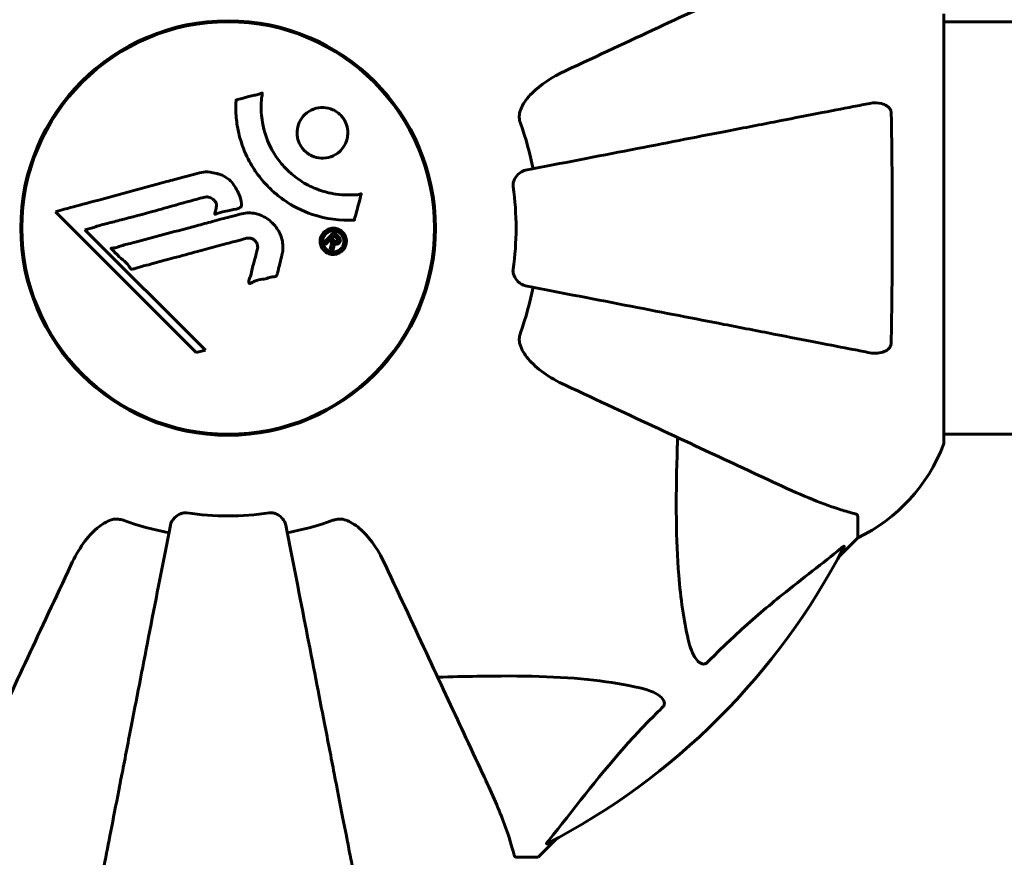
# Model space of a CAD drawing. Units: millimetres. Extents: x 8442 to 19925, y -945 to 18819.
# Drawn here: x 14355 to 14499, y 10935 to 11057 of the extents above; entities that cross this region are included whole.
import ezdxf

# ---------------------------------------------------------------- set-up
doc = ezdxf.new("R2010")
doc.units = ezdxf.units.MM
doc.header["$LTSCALE"] = 80
doc.layers.add('Widoczne (ISO)', color=7, linetype='Continuous', lineweight=60)
doc.layers.add('Wymiar (ISO)', color=7, linetype='Continuous', lineweight=18, true_color=0x00803f)
doc.styles.add('Tekst etykiety (ISO)', font='tahoma.ttf')
doc.dimstyles.new('Domyślne (ISO)', dxfattribs={"dimscale": 80, "dimtxt": 3.5, "dimasz": 2.5, "dimexe": 3.175, "dimexo": 0, "dimgap": 0.762, "dimtad": 1, "dimtoh": 1, "dimdec": 0, "dimrnd": 1e-08, "dimzin": 0, "dimtxsty": 'Tekst etykiety (ISO)', "dimcen": 0.09, "dimdle": 10, "dimclrd": 256, "dimclre": 256, "dimclrt": 256, "dimadec": 0, "dimazin": 0, "dimtfac": 0.714286, "dimtdec": 0, "dimtmove": 0, "dimatfit": 3, "dimfxl": 1, "dimtolj": 1, "dimtzin": 0, "dimlwd": -1, "dimlwe": -1, "dimarcsym": 0})

# ---------------------------------------------------------------- blocks, each defined once
blk = doc.blocks.new('*D5')
at = {"layer": 'Defpoints', "color": 0, "transparency": 16777216}
for p in [(19925.19, 13432.57), (19925.19, 11056.9), (10365.76, 8581.93)]:
    blk.add_point(p, dxfattribs=at)
at = {"layer": 'Wymiar (ISO)', "transparency": 16777216}
for p, q in [((10365.76, 8581.93), (10365.76, 13686.57)), ((19925.19, 11056.9), (19925.19, 13686.57)), ((10565.76, 13432.57), (19725.19, 13432.57))]:
    blk.add_line(p, q, dxfattribs=at)
for points in [[(10565.76, 13465.91), (10565.76, 13399.24), (10365.76, 13432.57)], [(19725.19, 13465.91), (19725.19, 13399.24), (19925.19, 13432.57)]]:
    blk.add_solid(points, dxfattribs=at)
at = {"layer": 'Wymiar (ISO)', "transparency": 16777216, "insert": (15145.48, 13785.01), "char_height": 280, "attachment_point": 2, "style": 'Tekst etykiety (ISO)'}
blk.add_mtext('\\A1;9559', dxfattribs=at)

msp = doc.modelspace()

# ---------------------------------------------------------------- linework, layer by layer
at = {"layer": 'Widoczne (ISO)'}
for p, q in [((14490.43, 10995.45), (14490.43, 11058.05)), ((16281.24, 11056.9), (14490.43, 11056.9)), ((14360.6, 11029.13), (14381.18, 11008.54)), ((14364.9, 11026.5), (14366.23, 11026.85)), ((14382.51, 11008.89), (14364.9, 11026.5)), ((14381.18, 11008.54), (14382.51, 11008.89)), ((15048.83, 10996.6), (14490.43, 10996.6)), ((14477.83, 10984.62), (14477.83, 10981.45)), ((14475.09, 10978.7), (14477.83, 10981.45)), ((14477.83, 10981.45), (14475.09, 10978.7)), ((14431.13, 10934.75), (14433.88, 10937.5)), ((14433.88, 10937.5), (14431.13, 10934.75)), ((14427.97, 10934.75), (14431.13, 10934.75))]:
    msp.add_line(p, q, dxfattribs=at)
for radius in [30.3, 30.15]:
    msp.add_circle((14385.83, 11026.75), radius, dxfattribs=at)
for centre, radius, start, end in [((14385.83, 11026.75), 45.39, 11, 19.723), ((14385.83, 11026.75), 42.08, 351.774, 8.226), ((14385.83, 11026.75), 45.39, 340.277, 349), ((14489.43, 10995.45), 1, 339.1867, 0), ((14489.43, 10995.45), 1, 339.1867, 0), ((14466.99, 11003.98), 25, 295.6956, 339.1867), ((14466.99, 11003.98), 25, 295.6956, 339.1867), ((14385.83, 11026.75), 45.39, 250.277, 259), ((14385.83, 11026.75), 42.08, 261.774, 278.226), ((14385.83, 11026.75), 45.39, 281, 289.723), ((14385.83, 11026.75), 101.36, 297.3738, 332.6262)]:
    msp.add_arc(centre, radius, start, end, dxfattribs=at)
for points, knots in [([(14466.14, 11064.19), (14464.38, 11063.38), (14462.45, 11062.48), (14460.35, 11061.5), (14456.9, 11059.89), (14452.96, 11058.05), (14444.45, 11054.08), (14439.92, 11051.97), (14435.13, 11049.74)], [4.887094, 4.887094, 4.887094, 4.887094, 6.113907, 6.113907, 6.113907, 8.129864, 8.129864, 10.064486, 10.064486, 10.064486, 10.064486]), ([(14428.42, 11043.51), (14428.49, 11043.84), (14428.61, 11044.16), (14429.05, 11045.09), (14429.54, 11045.78), (14431.42, 11047.66), (14433.08, 11048.78), (14435.13, 11049.74)], [0.1601511, 0.1601511, 0.1601511, 0.1601511, 0.2789651, 0.2789651, 0.5590911, 0.5590911, 1.0329565, 1.0329565, 1.0329565, 1.0329565]), ([(14404.25, 11027.9), (14404.25, 11027.9), (14404.25, 11027.9), (14402.24, 11027.8), (14400.15, 11028.06), (14396.68, 11029.24), (14395.27, 11029.94), (14393.52, 11031.17), (14393.1, 11031.51), (14392.42, 11032.09), (14392.16, 11032.32), (14391.68, 11032.79), (14391.46, 11033.03), (14390.95, 11033.59), (14390.67, 11033.92), (14389.85, 11034.97), (14389.36, 11035.73), (14388.5, 11037.32), (14387.97, 11038.43), (14387.28, 11040.93), (14387.13, 11041.88), (14387, 11042.99), (14386.96, 11043.4), (14386.94, 11044.15), (14386.94, 11044.48), (14386.97, 11045.03), (14386.98, 11045.14), (14386.99, 11045.34), (14386.99, 11045.38), (14386.99, 11045.42), (14386.99, 11045.43), (14386.99, 11045.45), (14386.99, 11045.45), (14387, 11045.46), (14387, 11045.46), (14387.01, 11045.47), (14387.01, 11045.47), (14387.02, 11045.48), (14387.04, 11045.48), (14387.06, 11045.48), (14387.08, 11045.48), (14387.2, 11045.5), (14387.27, 11045.53), (14387.71, 11045.68), (14387.9, 11045.69), (14388.94, 11045.99), (14389.21, 11046.07), (14389.78, 11046.19), (14389.93, 11046.19), (14390.42, 11046.31), (14390.58, 11046.41), (14390.69, 11046.47), (14390.71, 11046.47), (14390.75, 11046.49), (14390.76, 11046.49), (14390.78, 11046.49), (14390.78, 11046.49), (14390.78, 11046.49), (14390.79, 11046.49), (14390.79, 11046.49), (14390.79, 11046.49), (14390.79, 11046.49), (14390.79, 11046.49), (14390.8, 11046.48), (14390.8, 11046.48), (14390.81, 11046.48), (14390.81, 11046.48), (14390.81, 11046.47), (14390.81, 11046.47), (14390.82, 11046.45), (14390.82, 11046.44), (14390.82, 11046.41), (14390.82, 11046.38), (14390.81, 11046.05), (14390.74, 11045.87), (14390.58, 11044.5), (14390.66, 11043.45), (14390.94, 11041.52), (14391.26, 11040.02), (14392.49, 11037.71), (14392.89, 11037.1), (14393.54, 11036.26), (14393.75, 11036.01), (14394.15, 11035.57), (14394.32, 11035.39), (14394.69, 11035.03), (14394.89, 11034.85), (14395.41, 11034.4), (14395.75, 11034.14), (14396.87, 11033.34), (14397.62, 11032.94), (14399.5, 11032.13), (14400.73, 11031.83), (14401.55, 11031.7), (14402.96, 11031.47), (14403.61, 11031.69), (14404.5, 11031.6), (14404.59, 11031.59), (14404.86, 11031.62), (14404.99, 11031.67), (14405.11, 11031.72), (14405.15, 11031.73), (14405.19, 11031.74), (14405.21, 11031.75), (14405.24, 11031.75), (14405.24, 11031.76), (14405.26, 11031.76), (14405.26, 11031.75), (14405.27, 11031.75), (14405.27, 11031.75), (14405.28, 11031.75), (14405.28, 11031.75), (14405.28, 11031.74), (14405.28, 11031.74), (14405.28, 11031.74), (14405.28, 11031.74), (14405.28, 11031.74), (14405.28, 11031.74), (14405.28, 11031.73), (14405.28, 11031.73), (14405.29, 11031.73), (14405.28, 11031.73), (14405.28, 11031.72), (14405.28, 11031.72), (14405.28, 11031.71), (14405.28, 11031.7), (14405.22, 11031.5), (14405.15, 11031.21), (14404.91, 11030.34), (14404.81, 11030.02), (14404.59, 11029.11), (14404.54, 11028.73), (14404.36, 11028.31), (14404.32, 11028.25), (14404.29, 11028.13), (14404.29, 11028.1), (14404.29, 11028.05), (14404.29, 11028.04), (14404.29, 11028.01), (14404.29, 11028), (14404.29, 11027.97), (14404.29, 11027.96), (14404.29, 11027.94), (14404.29, 11027.93), (14404.28, 11027.92), (14404.28, 11027.91), (14404.27, 11027.9), (14404.27, 11027.9), (14404.26, 11027.9), (14404.26, 11027.9), (14404.26, 11027.9), (14404.26, 11027.9), (14404.25, 11027.9)], [1.550053, 1.550053, 1.550053, 1.550053, 1.554927, 1.554927, 3.582662, 3.582662, 5.020836, 5.020836, 5.494911, 5.494911, 5.785278, 5.785278, 6.046356, 6.046356, 6.380431, 6.380431, 7.048375, 7.048375, 7.695694, 7.695694, 8.13367, 8.13367, 8.379756, 8.379756, 8.571324, 8.571324, 8.692566, 8.692566, 8.751433, 8.751433, 8.771919, 8.771919, 8.785911, 8.785911, 8.794965, 8.794965, 8.807208, 8.807208, 8.832194, 8.832194, 8.853922, 8.853922, 8.928845, 8.928845, 9.13158, 9.13158, 9.203479, 9.203479, 9.29044, 9.29044, 9.379579, 9.379579, 9.394239, 9.394239, 9.406798, 9.406798, 9.40982, 9.40982, 9.411393, 9.411393, 9.412538, 9.412538, 9.413951, 9.413951, 9.416417, 9.416417, 9.419133, 9.419133, 9.422197, 9.422197, 9.426989, 9.426989, 9.440756, 9.440756, 9.579448, 9.579448, 9.875519, 9.875519, 10.245186, 10.245186, 10.382811, 10.382811, 10.442767, 10.442767, 10.486114, 10.486114, 10.530797, 10.530797, 10.598473, 10.598473, 10.746704, 10.746704, 11.001521, 11.001521, 11.001521, 11.44171, 11.44171, 11.496908, 11.496908, 11.562717, 11.562717, 11.585995, 11.585995, 11.596716, 11.596716, 11.60235, 11.60235, 11.604883, 11.604883, 11.606581, 11.606581, 11.607977, 11.607977, 11.60886, 11.60886, 11.609382, 11.609382, 11.609836, 11.609836, 11.610402, 11.610402, 11.611553, 11.611553, 11.613587, 11.613587, 11.618733, 11.618733, 11.769594, 11.769594, 12.024348, 12.024348, 12.353295, 12.353295, 12.453308, 12.453308, 12.48891, 12.48891, 12.500731, 12.500731, 12.516544, 12.516544, 12.526612, 12.526612, 12.537107, 12.537107, 12.543051, 12.543051, 12.546982, 12.546982, 12.550918, 12.550918, 12.551574, 12.551574, 12.551574, 12.551574]), ([(14402.23, 11038.05), (14402.2, 11038.02), (14402.17, 11037.99), (14401.77, 11037.62), (14401.33, 11037.35), (14400.39, 11037.02), (14399.9, 11036.94), (14398.95, 11037), (14398.49, 11037.11), (14397.81, 11037.42), (14397.58, 11037.56), (14397.2, 11037.86), (14397.04, 11037.99), (14396.75, 11038.31), (14396.61, 11038.48), (14396.29, 11038.99), (14396.13, 11039.34), (14395.93, 11040.1), (14395.89, 11040.51), (14395.95, 11041.35), (14396.05, 11041.78), (14396.43, 11042.62), (14396.71, 11043.01), (14397.38, 11043.65), (14397.8, 11043.95), (14398.78, 11044.31), (14399.27, 11044.39), (14400.22, 11044.35), (14400.68, 11044.25), (14401.37, 11043.94), (14401.61, 11043.8), (14401.99, 11043.51), (14402.14, 11043.38), (14402.43, 11043.08), (14402.56, 11042.92), (14402.87, 11042.46), (14403.02, 11042.16), (14403.25, 11041.46), (14403.32, 11041.06), (14403.32, 11040.38), (14403.28, 11040.1), (14403.16, 11039.57), (14403.08, 11039.33), (14402.97, 11039.11), (14402.76, 11038.64), (14402.47, 11038.29), (14402.23, 11038.05)], [0.159159, 0.159159, 0.159159, 0.159159, 0.180111, 0.180111, 0.432887, 0.432887, 0.66828, 0.66828, 0.889618, 0.889618, 1.015058, 1.015058, 1.108024, 1.108024, 1.208211, 1.208211, 1.376536, 1.376536, 1.554821, 1.554821, 1.748254, 1.748254, 1.955654, 1.955654, 2.151012, 2.151012, 2.317406, 2.317406, 2.471692, 2.471692, 2.561266, 2.561266, 2.625626, 2.625626, 2.692428, 2.692428, 2.798364, 2.798364, 2.921705, 2.921705, 3.009026, 3.009026, 3.087627, 3.087627, 3.087627, 3.246786, 3.246786, 3.246786, 3.246786]), ([(14479.6, 11044.98), (14478.86, 11044.83), (14478.05, 11044.67), (14475.61, 11044.2), (14473.85, 11043.86), (14469.96, 11043.1), (14467.84, 11042.69), (14463.27, 11041.8), (14460.84, 11041.33), (14458.26, 11040.83), (14454.11, 11040.02), (14449.55, 11039.14), (14439.82, 11037.24), (14434.64, 11036.24), (14429.3, 11035.2), (14429.29, 11035.2), (14429.29, 11035.2)], [0.494658, 0.494658, 0.494658, 0.494658, 1.116027, 1.116027, 2.232055, 2.232055, 3.348082, 3.348082, 4.464109, 4.464109, 4.464109, 6.253052, 6.253052, 8.041993, 8.041993, 8.042107, 8.042107, 8.042107, 8.042107]), ([(14479.6, 11044.98), (14480.22, 11045.1), (14480.82, 11045.08), (14481.62, 11044.87), (14481.87, 11044.76), (14482.22, 11044.52), (14482.35, 11044.41), (14482.54, 11044.17), (14482.6, 11044.06), (14482.68, 11043.87), (14482.7, 11043.8), (14482.72, 11043.65), (14482.73, 11043.58), (14482.73, 11043.51)], [0, 0, 0, 0, 0.2316755, 0.2316755, 0.3642878, 0.3642878, 0.4481993, 0.4481993, 0.5091909, 0.5091909, 0.5443069, 0.5443069, 0.5810898, 0.5810898, 0.5810898, 0.5810898]), ([(14428.42, 11043.51), (14428.39, 11043.38), (14428.38, 11043.24), (14428.37, 11042.85), (14428.41, 11042.6), (14428.5, 11042.25), (14428.53, 11042.16), (14428.56, 11042.07)], [-0.1558142, -0.1558142, -0.1558142, -0.1558142, -0.1088397, -0.1088397, -0.0285546, -0.0285546, 0, 0, 0, 0]), ([(14482.73, 11043.51), (14482.78, 11040.84), (14482.82, 11038.07), (14482.88, 11031.12), (14482.89, 11026.91), (14482.85, 11018.34), (14482.81, 11014.05), (14482.73, 11009.99)], [-3.839757, -3.839757, -3.839757, -3.839757, -2.971401, -2.971401, -1.713368, -1.713368, -0.390285, -0.390285, -0.390285, -0.390285]), ([(14360.6, 11029.13), (14361.02, 11029.25), (14361.46, 11029.37), (14363.09, 11029.81), (14364.31, 11030.14), (14369.25, 11031.47), (14373.05, 11032.5), (14377.61, 11033.74), (14378.34, 11033.93), (14379.6, 11034.28), (14380.11, 11034.41), (14381.65, 11034.83), (14382.26, 11035.03), (14383.5, 11034.88), (14383.82, 11034.81), (14384.26, 11034.69), (14384.4, 11034.65), (14385.15, 11034.41), (14385.54, 11034.2), (14386.06, 11033.76), (14386.21, 11033.6), (14386.78, 11032.93), (14387.14, 11032.27), (14387.56, 11031.33), (14387.77, 11030.79), (14387.8, 11030.21), (14387.8, 11030.07), (14387.76, 11029.92), (14387.74, 11029.88), (14387.68, 11029.81), (14387.64, 11029.78), (14387.52, 11029.7), (14387.41, 11029.65), (14386.94, 11029.5), (14386.4, 11029.4), (14385, 11029.1), (14384.63, 11029), (14384.11, 11028.81), (14384.03, 11028.78), (14383.96, 11028.77), (14383.95, 11028.77), (14383.93, 11028.77), (14383.93, 11028.77), (14383.92, 11028.78), (14383.91, 11028.78), (14383.91, 11028.79), (14383.9, 11028.8), (14383.9, 11028.81), (14383.9, 11028.82), (14383.9, 11028.86), (14383.9, 11028.89), (14383.94, 11029.1), (14384.02, 11029.38), (14384.11, 11029.84), (14384.14, 11030.03), (14384.09, 11030.33), (14384.05, 11030.45), (14383.89, 11030.72), (14383.78, 11030.83), (14383.54, 11031.03), (14383.35, 11031.14), (14382.94, 11031.29), (14382.77, 11031.3), (14382.56, 11031.29), (14382.46, 11031.27), (14381.66, 11031.08), (14380.71, 11030.81), (14379.53, 11030.49), (14379.06, 11030.36), (14377.48, 11029.92), (14376.36, 11029.6), (14373.48, 11028.8), (14371.73, 11028.33), (14369.23, 11027.69), (14368.58, 11027.53), (14367.39, 11027.22), (14366.82, 11027.06), (14366.23, 11026.85)], [0, 0, 0, 0, 0.142459, 0.142459, 0.538573, 0.538573, 1.736918, 1.736918, 1.965538, 1.965538, 2.132306, 2.132306, 2.520461, 2.520461, 2.650498, 2.650498, 2.712235, 2.712235, 2.985498, 2.985498, 3.118451, 3.118451, 3.52075, 3.52075, 3.794393, 3.794393, 3.840632, 3.840632, 3.860168, 3.860168, 3.879001, 3.879001, 3.910522, 3.910522, 4.008712, 4.008712, 4.141449, 4.141449, 4.181618, 4.181618, 4.194441, 4.194441, 4.201587, 4.201587, 4.207543, 4.207543, 4.214479, 4.214479, 4.225532, 4.225532, 4.247087, 4.247087, 4.326597, 4.326597, 4.394184, 4.394184, 4.438525, 4.438525, 4.490981, 4.490981, 4.591124, 4.591124, 4.705512, 4.705512, 4.811076, 4.811076, 5.155842, 5.155842, 5.391676, 5.391676, 5.957817, 5.957817, 6.847309, 6.847309, 7.218807, 7.218807, 7.573898, 7.573898, 7.573898, 7.573898]), ([(14427.48, 11032.77), (14427.46, 11032.9), (14427.46, 11033.03), (14427.48, 11033.32), (14427.52, 11033.47), (14427.64, 11033.82), (14427.75, 11034.02), (14428.06, 11034.46), (14428.29, 11034.69), (14428.78, 11035.03), (14429.04, 11035.15), (14429.29, 11035.2)], [0, 0, 0, 0, 0.0396836, 0.0396836, 0.0905188, 0.0905188, 0.1673316, 0.1673316, 0.2736365, 0.2736365, 0.3778204, 0.3778204, 0.3778204, 0.3778204]), ([(14393.7, 11022.78), (14393.61, 11022.42), (14393.51, 11022.01), (14393.29, 11021.2), (14393.2, 11020.86), (14393.09, 11020.37), (14393.07, 11020.28), (14393.03, 11020.11), (14393.01, 11020.05), (14392.95, 11019.86), (14392.92, 11019.82), (14392.9, 11019.78), (14392.89, 11019.77), (14392.88, 11019.75), (14392.87, 11019.74), (14392.85, 11019.72), (14392.84, 11019.72), (14392.8, 11019.69), (14392.77, 11019.68), (14392.69, 11019.65), (14392.63, 11019.64), (14392.34, 11019.61), (14392.24, 11019.62), (14391.57, 11019.42), (14391.48, 11019.36), (14390.71, 11019.24), (14390.38, 11019.21), (14389.91, 11019.06), (14389.81, 11019.02), (14389.63, 11018.94), (14389.55, 11018.9), (14389.4, 11018.81), (14389.33, 11018.77), (14389.21, 11018.71), (14389.17, 11018.69), (14389.1, 11018.66), (14389.07, 11018.65), (14389.03, 11018.64), (14389, 11018.64), (14388.96, 11018.65), (14388.95, 11018.65), (14388.92, 11018.67), (14388.91, 11018.68), (14388.89, 11018.7), (14388.88, 11018.71), (14388.86, 11018.76), (14388.85, 11018.8), (14388.83, 11018.92), (14388.84, 11018.99), (14388.88, 11019.17), (14388.93, 11019.27), (14389.25, 11019.96), (14389.31, 11020.62), (14389.61, 11021.81), (14389.76, 11022.28), (14389.97, 11023.09), (14390, 11023.23), (14390.11, 11023.64), (14390.17, 11023.83), (14390.13, 11024.27), (14390.08, 11024.44), (14389.91, 11024.76), (14389.8, 11024.88), (14389.57, 11025.08), (14389.42, 11025.17), (14389.16, 11025.26), (14388.99, 11025.3), (14388.62, 11025.27), (14388.49, 11025.24), (14387.85, 11025.07), (14387.38, 11024.94), (14386.43, 11024.69), (14386.04, 11024.58), (14385.16, 11024.35), (14384.68, 11024.21), (14383.24, 11023.83), (14382.3, 11023.57), (14380.17, 11023), (14378.99, 11022.68), (14376.06, 11021.9), (14374.74, 11021.52), (14373.35, 11021.17), (14372.79, 11021.03), (14372.17, 11020.82), (14372.06, 11020.79), (14371.88, 11020.75), (14371.81, 11020.75), (14371.74, 11020.75), (14371.71, 11020.75), (14371.64, 11020.77), (14371.61, 11020.8), (14371.53, 11020.87), (14371.48, 11020.94), (14371.31, 11021.2), (14371.24, 11021.35), (14370.6, 11022), (14370.27, 11022.23), (14369.44, 11023), (14369.19, 11023.33), (14368.84, 11023.64), (14368.81, 11023.67), (14368.78, 11023.7), (14368.75, 11023.72), (14368.74, 11023.74), (14368.73, 11023.74), (14368.73, 11023.75), (14368.73, 11023.75), (14368.73, 11023.75), (14368.73, 11023.75), (14368.73, 11023.75), (14368.73, 11023.76), (14368.73, 11023.76), (14368.73, 11023.76), (14368.73, 11023.77), (14368.73, 11023.77), (14368.74, 11023.77), (14368.74, 11023.78), (14368.75, 11023.78), (14368.75, 11023.79), (14368.77, 11023.79), (14368.79, 11023.8), (14368.84, 11023.81), (14368.9, 11023.82), (14369.2, 11023.84), (14369.41, 11023.84), (14369.98, 11024.06), (14370.11, 11024.12), (14370.96, 11024.37), (14371.47, 11024.46), (14372.63, 11024.77), (14375.5, 11025.55), (14378.37, 11026.32), (14382.01, 11027.29), (14382.79, 11027.5), (14384.02, 11027.83), (14384.47, 11027.95), (14385.32, 11028.18), (14385.71, 11028.28), (14386.7, 11028.54), (14387.14, 11028.67), (14388.32, 11028.95), (14388.91, 11029.02), (14390.09, 11028.83), (14390.59, 11028.65), (14391.7, 11028.06), (14392.2, 11027.62), (14392.9, 11026.83), (14393.31, 11026.27), (14393.79, 11024.89), (14393.87, 11024.25), (14393.83, 11023.47), (14393.81, 11023.31), (14393.76, 11023.04), (14393.74, 11022.91), (14393.7, 11022.78)], [3.720752, 3.720752, 3.720752, 3.720752, 3.903434, 3.903434, 4.044245, 4.044245, 4.102655, 4.102655, 4.13375, 4.13375, 4.203295, 4.203295, 4.246046, 4.246046, 4.278865, 4.278865, 4.322236, 4.322236, 4.422612, 4.422612, 4.584853, 4.584853, 5.298707, 5.298707, 5.877225, 5.877225, 6.307246, 6.307246, 6.434146, 6.434146, 6.534715, 6.534715, 6.638083, 6.638083, 6.70882, 6.70882, 6.748374, 6.748374, 6.787304, 6.787304, 6.814073, 6.814073, 6.837716, 6.837716, 6.857157, 6.857157, 6.884209, 6.884209, 6.935515, 6.935515, 7.014801, 7.014801, 7.466106, 7.466106, 7.893545, 7.893545, 7.979034, 7.979034, 8.159221, 8.159221, 8.269951, 8.269951, 8.400472, 8.400472, 8.569548, 8.569548, 8.675747, 8.675747, 8.741623, 8.741623, 8.803796, 8.803796, 8.848721, 8.848721, 8.906099, 8.906099, 9.020577, 9.020577, 9.168788, 9.168788, 9.395555, 9.395555, 9.53729, 9.53729, 9.564975, 9.564975, 9.586889, 9.586889, 9.603242, 9.603242, 9.622766, 9.622766, 9.658602, 9.658602, 9.763673, 9.763673, 9.867409, 9.867409, 10.00378, 10.00378, 10.014764, 10.014764, 10.053933, 10.053933, 10.061431, 10.061431, 10.065578, 10.065578, 10.068851, 10.068851, 10.072567, 10.072567, 10.079087, 10.079087, 10.086804, 10.086804, 10.097734, 10.097734, 10.117704, 10.117704, 10.163118, 10.163118, 10.290296, 10.290296, 10.805323, 10.805323, 11.039618, 11.039618, 11.405377, 11.405377, 11.405377, 12.314125, 12.314125, 12.566184, 12.566184, 12.717456, 12.717456, 12.850458, 12.850458, 13.059421, 13.059421, 13.461766, 13.461766, 13.779281, 13.779281, 14.236446, 14.236446, 14.651574, 14.651574, 14.976685, 14.976685, 15.060244, 15.060244, 15.126129, 15.126129, 15.126129, 15.126129]), ([(14402.55, 11026.16), (14402.63, 11026.09), (14402.7, 11026), (14402.95, 11025.64), (14403.04, 11025.39), (14403.12, 11025), (14403.12, 11024.86), (14403.11, 11024.64), (14403.1, 11024.52), (14403.03, 11024.25), (14402.98, 11024.07), (14402.76, 11023.66), (14402.59, 11023.47), (14402.21, 11023.16), (14402.01, 11023.06), (14401.63, 11022.93), (14401.38, 11022.87), (14400.85, 11022.9), (14400.61, 11022.96), (14400.16, 11023.17), (14399.96, 11023.32), (14399.65, 11023.65), (14399.5, 11023.86), (14399.34, 11024.29), (14399.29, 11024.49), (14399.26, 11024.83), (14399.27, 11024.96), (14399.32, 11025.26), (14399.36, 11025.4), (14399.48, 11025.69), (14399.6, 11025.9), (14399.9, 11026.24), (14400.07, 11026.39), (14400.49, 11026.61), (14400.73, 11026.69), (14401.17, 11026.74), (14401.39, 11026.74), (14401.83, 11026.63), (14402.05, 11026.54), (14402.23, 11026.42), (14402.33, 11026.36), (14402.44, 11026.27), (14402.55, 11026.16)], [0.03517, 0.03517, 0.03517, 0.03517, 0.059888, 0.059888, 0.123527, 0.123527, 0.18271, 0.18271, 0.250877, 0.250877, 0.324426, 0.324426, 0.427213, 0.427213, 0.544139, 0.544139, 0.683268, 0.683268, 0.814402, 0.814402, 0.975837, 0.975837, 1.11647, 1.11647, 1.200169, 1.200169, 1.255781, 1.255781, 1.339938, 1.339938, 1.493751, 1.493751, 1.604808, 1.604808, 1.702797, 1.702797, 1.776686, 1.776686, 1.843646, 1.843646, 1.843646, 1.878816, 1.878816, 1.878816, 1.878816]), ([(14402.29, 11025.9), (14402.24, 11025.94), (14402.19, 11025.99), (14402.13, 11026.03), (14401.95, 11026.17), (14401.74, 11026.25), (14401.45, 11026.34), (14401.27, 11026.37), (14400.88, 11026.32), (14400.67, 11026.27), (14400.31, 11026.08), (14400.15, 11025.96), (14399.88, 11025.63), (14399.79, 11025.46), (14399.7, 11025.22), (14399.67, 11025.1), (14399.64, 11024.86), (14399.64, 11024.75), (14399.68, 11024.44), (14399.74, 11024.24), (14399.92, 11023.91), (14400.03, 11023.77), (14400.32, 11023.52), (14400.48, 11023.42), (14400.86, 11023.28), (14401.06, 11023.25), (14401.51, 11023.27), (14401.72, 11023.35), (14402.08, 11023.52), (14402.24, 11023.66), (14402.46, 11023.91), (14402.56, 11024.07), (14402.68, 11024.36), (14402.71, 11024.48), (14402.75, 11024.74), (14402.75, 11024.86), (14402.72, 11025.14), (14402.65, 11025.33), (14402.53, 11025.58), (14402.47, 11025.69), (14402.35, 11025.83), (14402.32, 11025.86), (14402.29, 11025.9)], [0.9254387, 0.9254387, 0.9254387, 0.9254387, 0.947871, 0.947871, 0.947871, 1.0174772, 1.0174772, 1.1192055, 1.1192055, 1.1998483, 1.1998483, 1.2622756, 1.2622756, 1.3202006, 1.3202006, 1.3658674, 1.3658674, 1.4014574, 1.4014574, 1.4526936, 1.4526936, 1.4898156, 1.4898156, 1.5209317, 1.5209317, 1.5497177, 1.5497177, 1.5792216, 1.5792216, 1.6222446, 1.6222446, 1.6764173, 1.6764173, 1.708334, 1.708334, 1.7371926, 1.7371926, 1.8051055, 1.8051055, 1.85803, 1.85803, 1.8733098, 1.8733098, 1.8733098, 1.8733098]), ([(14399.85, 11024.69), (14399.86, 11024.7), (14399.88, 11024.72), (14400.17, 11025.01), (14400.43, 11025.27), (14400.8, 11025.64), (14400.93, 11025.77), (14401.17, 11026.01), (14401.17, 11026.02), (14401.24, 11026.07), (14401.25, 11026.09), (14401.28, 11026.12), (14401.28, 11026.12), (14401.28, 11026.13), (14401.29, 11026.13), (14401.29, 11026.13), (14401.29, 11026.13), (14401.29, 11026.13), (14401.29, 11026.13), (14401.29, 11026.13), (14401.29, 11026.13), (14401.29, 11026.13), (14401.29, 11026.13), (14401.3, 11026.13), (14401.3, 11026.13), (14401.31, 11026.12), (14401.32, 11026.1), (14401.45, 11025.99), (14401.55, 11025.88), (14401.77, 11025.66), (14401.82, 11025.6), (14401.98, 11025.44), (14402.08, 11025.35), (14402.17, 11025.2), (14402.21, 11025.13), (14402.23, 11025.01), (14402.23, 11024.97), (14402.23, 11024.9), (14402.22, 11024.87), (14402.2, 11024.78), (14402.18, 11024.73), (14402.11, 11024.61), (14402.06, 11024.56), (14401.98, 11024.49), (14401.92, 11024.45), (14401.78, 11024.4), (14401.71, 11024.39), (14401.61, 11024.4), (14401.58, 11024.4), (14401.5, 11024.42), (14401.45, 11024.43), (14401.34, 11024.48), (14401.33, 11024.51), (14401.29, 11024.53), (14401.28, 11024.53), (14401.27, 11024.54), (14401.27, 11024.54), (14401.27, 11024.54), (14401.27, 11024.54), (14401.27, 11024.54), (14401.27, 11024.54), (14401.27, 11024.54), (14401.27, 11024.54), (14401.27, 11024.54), (14401.27, 11024.54), (14401.27, 11024.54), (14401.27, 11024.54), (14401.27, 11024.53), (14401.27, 11024.53), (14401.27, 11024.53), (14401.27, 11024.53), (14401.27, 11024.53), (14401.27, 11024.53), (14401.27, 11024.53), (14401.27, 11024.52), (14401.29, 11024.5), (14401.29, 11024.48), (14401.3, 11024.45), (14401.3, 11024.44), (14401.3, 11024.42), (14401.31, 11024.41), (14401.31, 11024.37), (14401.31, 11024.35), (14401.31, 11024.29), (14401.31, 11024.24), (14401.27, 11024.08), (14401.24, 11023.94), (14401.18, 11023.73), (14401.14, 11023.6), (14401.11, 11023.46), (14401.11, 11023.45), (14401.11, 11023.45), (14401.11, 11023.44), (14401.11, 11023.44), (14401.11, 11023.44), (14401.11, 11023.44), (14401.11, 11023.44), (14401.1, 11023.44), (14401.1, 11023.44), (14401.1, 11023.44), (14401.1, 11023.44), (14401.1, 11023.44), (14401.1, 11023.44), (14401.1, 11023.44), (14401.09, 11023.45), (14401.09, 11023.46), (14401.08, 11023.47), (14401.02, 11023.55), (14400.98, 11023.57), (14400.89, 11023.65), (14400.87, 11023.69), (14400.81, 11023.75), (14400.8, 11023.76), (14400.77, 11023.77), (14400.77, 11023.78), (14400.76, 11023.78), (14400.75, 11023.79), (14400.75, 11023.79), (14400.75, 11023.79), (14400.75, 11023.8), (14400.75, 11023.8), (14400.75, 11023.8), (14400.75, 11023.81), (14400.75, 11023.81), (14400.75, 11023.81), (14400.77, 11023.86), (14400.78, 11023.9), (14400.84, 11024.1), (14400.91, 11024.3), (14400.95, 11024.52), (14400.96, 11024.58), (14400.96, 11024.65), (14400.95, 11024.68), (14400.92, 11024.78), (14400.89, 11024.82), (14400.85, 11024.88), (14400.83, 11024.9), (14400.81, 11024.92), (14400.8, 11024.93), (14400.78, 11024.96), (14400.77, 11024.98), (14400.74, 11024.99), (14400.74, 11024.99), (14400.73, 11024.99), (14400.73, 11024.99), (14400.72, 11024.99), (14400.72, 11024.99), (14400.72, 11024.99), (14400.71, 11024.98), (14400.7, 11024.97), (14400.7, 11024.97), (14400.68, 11024.94), (14400.67, 11024.91), (14400.61, 11024.86), (14400.59, 11024.85), (14400.47, 11024.74), (14400.4, 11024.64), (14400.28, 11024.54), (14400.25, 11024.52), (14400.2, 11024.46), (14400.19, 11024.44), (14400.18, 11024.42), (14400.17, 11024.41), (14400.16, 11024.41), (14400.16, 11024.4), (14400.15, 11024.4), (14400.15, 11024.4), (14400.15, 11024.4), (14400.14, 11024.4), (14400.14, 11024.41), (14400.13, 11024.41), (14400.12, 11024.42), (14400.12, 11024.43), (14400.09, 11024.46), (14400.07, 11024.48), (14400.02, 11024.52), (14399.99, 11024.55), (14399.94, 11024.6), (14399.93, 11024.62), (14399.91, 11024.64), (14399.9, 11024.65), (14399.88, 11024.67), (14399.87, 11024.68), (14399.86, 11024.68), (14399.86, 11024.68), (14399.85, 11024.69), (14399.85, 11024.69), (14399.85, 11024.69), (14399.85, 11024.69), (14399.85, 11024.69), (14399.85, 11024.69), (14399.85, 11024.69), (14399.85, 11024.69), (14399.85, 11024.69), (14399.85, 11024.69), (14399.85, 11024.69), (14399.85, 11024.69), (14399.85, 11024.69), (14399.85, 11024.69)], [0.0003158, 0.0003158, 0.0003158, 0.0003158, 0.0009228, 0.0009228, 0.0078002, 0.0078002, 0.0113641, 0.0113641, 0.0144553, 0.0144553, 0.0154924, 0.0154924, 0.0158106, 0.0158106, 0.01604, 0.01604, 0.0161196, 0.0161196, 0.0161728, 0.0161728, 0.0162297, 0.0162297, 0.0163179, 0.0163179, 0.0164995, 0.0164995, 0.0179761, 0.0179761, 0.0317571, 0.0317571, 0.0469121, 0.0469121, 0.0670579, 0.0670579, 0.0751776, 0.0751776, 0.0783364, 0.0783364, 0.0816966, 0.0816966, 0.0864394, 0.0864394, 0.0933212, 0.0933212, 0.1011584, 0.1011584, 0.1075505, 0.1075505, 0.1114757, 0.1114757, 0.1162384, 0.1162384, 0.127389, 0.127389, 0.1295035, 0.1295035, 0.130341, 0.130341, 0.1307724, 0.1307724, 0.13096, 0.13096, 0.1311043, 0.1311043, 0.1312669, 0.1312669, 0.1314464, 0.1314464, 0.1317323, 0.1317323, 0.1323483, 0.1323483, 0.1332728, 0.1332728, 0.1356957, 0.1356957, 0.1434337, 0.1434337, 0.1515014, 0.1515014, 0.1523182, 0.1523182, 0.1555976, 0.1555976, 0.158326, 0.158326, 0.1600835, 0.1600835, 0.1633678, 0.1633678, 0.1633847, 0.1633847, 0.1634254, 0.1634254, 0.1634429, 0.1634429, 0.1634595, 0.1634595, 0.1634743, 0.1634743, 0.1634933, 0.1634933, 0.1635276, 0.1635276, 0.1636076, 0.1636076, 0.1638409, 0.1638409, 0.1651304, 0.1651304, 0.1668273, 0.1668273, 0.1672408, 0.1672408, 0.1675562, 0.1675562, 0.1677114, 0.1677114, 0.1678174, 0.1678174, 0.1679041, 0.1679041, 0.1680312, 0.1680312, 0.1681651, 0.1681651, 0.1690783, 0.1690783, 0.1728431, 0.1728431, 0.1743153, 0.1743153, 0.175152, 0.175152, 0.1761573, 0.1761573, 0.1775082, 0.1775082, 0.1784881, 0.1784881, 0.1803058, 0.1803058, 0.1807595, 0.1807595, 0.1810605, 0.1810605, 0.1813002, 0.1813002, 0.1816353, 0.1816353, 0.1823218, 0.1823218, 0.1837908, 0.1837908, 0.1850138, 0.1850138, 0.1873871, 0.1873871, 0.1885241, 0.1885241, 0.1893408, 0.1893408, 0.1895995, 0.1895995, 0.1897632, 0.1897632, 0.1898951, 0.1898951, 0.1900639, 0.1900639, 0.1904155, 0.1904155, 0.1910197, 0.1910197, 0.192792, 0.192792, 0.1948274, 0.1948274, 0.1968773, 0.1968773, 0.1992115, 0.1992115, 0.2000644, 0.2000644, 0.2012301, 0.2012301, 0.2014948, 0.2014948, 0.2016403, 0.2016403, 0.2016853, 0.2016853, 0.2016853, 0.2018047, 0.2018047, 0.201987, 0.201987, 0.2020011, 0.2020011, 0.2020011, 0.2020011]), ([(14400.96, 11025.22), (14400.96, 11025.22), (14400.96, 11025.22), (14401.06, 11025.12), (14401.18, 11025), (14401.32, 11024.88), (14401.36, 11024.84), (14401.43, 11024.8), (14401.47, 11024.78), (14401.53, 11024.77), (14401.56, 11024.77), (14401.64, 11024.79), (14401.67, 11024.81), (14401.72, 11024.84), (14401.75, 11024.87), (14401.79, 11024.93), (14401.79, 11024.96), (14401.81, 11025.03), (14401.8, 11025.07), (14401.79, 11025.12), (14401.78, 11025.15), (14401.76, 11025.18), (14401.74, 11025.21), (14401.64, 11025.32), (14401.57, 11025.4), (14401.47, 11025.51), (14401.43, 11025.53), (14401.41, 11025.56), (14401.4, 11025.57), (14401.39, 11025.58), (14401.37, 11025.59), (14401.37, 11025.61), (14401.36, 11025.61), (14401.36, 11025.61), (14401.36, 11025.61), (14401.36, 11025.61), (14401.36, 11025.61), (14401.36, 11025.61), (14401.36, 11025.61), (14401.36, 11025.61), (14401.36, 11025.61), (14401.36, 11025.61), (14401.36, 11025.61), (14401.35, 11025.61), (14401.35, 11025.61), (14401.34, 11025.59), (14401.33, 11025.58), (14401.3, 11025.56), (14401.15, 11025.41), (14401.06, 11025.31), (14401.05, 11025.3), (14401.02, 11025.28), (14401, 11025.26), (14400.99, 11025.24), (14400.98, 11025.24), (14400.97, 11025.23), (14400.97, 11025.23), (14400.97, 11025.22), (14400.96, 11025.22), (14400.96, 11025.22), (14400.96, 11025.22), (14400.96, 11025.22), (14400.96, 11025.22), (14400.96, 11025.22), (14400.96, 11025.22), (14400.96, 11025.22), (14400.96, 11025.22), (14400.96, 11025.22), (14400.96, 11025.22), (14400.96, 11025.22), (14400.96, 11025.22)], [0.000153, 0.000153, 0.000153, 0.000153, 0.0001786, 0.0001786, 0.0181382, 0.0181382, 0.0245895, 0.0245895, 0.0319884, 0.0319884, 0.0405092, 0.0405092, 0.0520304, 0.0520304, 0.0698725, 0.0698725, 0.0897991, 0.0897991, 0.1251042, 0.1251042, 0.1849096, 0.1849096, 0.1964252, 0.1964252, 0.2107813, 0.2107813, 0.2237937, 0.2237937, 0.2309991, 0.2309991, 0.2420109, 0.2420109, 0.2438813, 0.2438813, 0.2451244, 0.2451244, 0.2458092, 0.2458092, 0.2463899, 0.2463899, 0.2468448, 0.2468448, 0.2475109, 0.2475109, 0.2489434, 0.2489434, 0.2525509, 0.2525509, 0.258397, 0.258397, 0.2600922, 0.2600922, 0.2630858, 0.2630858, 0.2636834, 0.2636834, 0.2642819, 0.2642819, 0.2645454, 0.2645454, 0.2646343, 0.2646343, 0.2646824, 0.2646824, 0.2646824, 0.2647357, 0.2647357, 0.2647959, 0.2647959, 0.2648354, 0.2648354, 0.2648354, 0.2648354]), ([(14429.29, 11018.3), (14428.9, 11018.38), (14428.51, 11018.61), (14427.94, 11019.18), (14427.74, 11019.47), (14427.55, 11019.93), (14427.5, 11020.08), (14427.47, 11020.33), (14427.46, 11020.41), (14427.46, 11020.57), (14427.47, 11020.65), (14427.48, 11020.73)], [0, 0, 0, 0, 0.2355522, 0.2355522, 0.4078692, 0.4078692, 0.4868555, 0.4868555, 0.5223203, 0.5223203, 0.5562282, 0.5562282, 0.5562282, 0.5562282]), ([(14429.29, 11018.3), (14429.3, 11018.3), (14429.3, 11018.3), (14434.64, 11017.26), (14439.82, 11016.26), (14449.55, 11014.37), (14454.1, 11013.48), (14458.25, 11012.67), (14460.83, 11012.17), (14463.27, 11011.7), (14467.83, 11010.81), (14469.96, 11010.4), (14473.85, 11009.64), (14475.61, 11009.3), (14478.04, 11008.83), (14478.85, 11008.67), (14479.6, 11008.52)], [0.888905, 0.888905, 0.888905, 0.888905, 0.88942, 0.88942, 2.677464, 2.677464, 4.465509, 4.465509, 4.465509, 5.581887, 5.581887, 6.698264, 6.698264, 7.814641, 7.814641, 8.436361, 8.436361, 8.436361, 8.436361]), ([(14428.56, 11011.43), (14428.48, 11011.2), (14428.42, 11010.95), (14428.37, 11010.48), (14428.37, 11010.26), (14428.41, 11010.03), (14428.41, 11010.01), (14428.42, 11009.99)], [-0.6576908, -0.6576908, -0.6576908, -0.6576908, -0.5826884, -0.5826884, -0.5093339, -0.5093339, -0.502027, -0.502027, -0.502027, -0.502027]), ([(14435.13, 11003.76), (14432.72, 11004.88), (14430.87, 11006.22), (14429.11, 11008.31), (14428.71, 11009), (14428.47, 11009.78), (14428.44, 11009.88), (14428.42, 11009.99)], [0, 0, 0, 0, 1.237629, 1.237629, 1.877414, 1.877414, 1.97501, 1.97501, 1.97501, 1.97501]), ([(14482.73, 11009.99), (14482.73, 11009.87), (14482.71, 11009.74), (14482.63, 11009.5), (14482.57, 11009.39), (14482.43, 11009.18), (14482.33, 11009.08), (14482.07, 11008.86), (14481.88, 11008.76), (14481.42, 11008.56), (14481.08, 11008.48), (14480.35, 11008.43), (14479.97, 11008.45), (14479.6, 11008.52)], [0, 0, 0, 0, 0.0405527, 0.0405527, 0.0770027, 0.0770027, 0.1196644, 0.1196644, 0.1860906, 0.1860906, 0.2931262, 0.2931262, 0.4025768, 0.4025768, 0.4025768, 0.4025768]), ([(14435.13, 11003.76), (14439.92, 11001.53), (14444.45, 10999.42), (14452.96, 10995.45), (14456.9, 10993.61), (14460.35, 10992), (14462.45, 10991.02), (14464.38, 10990.12), (14466.14, 10989.3)], [2.163328, 2.163328, 2.163328, 2.163328, 4.09795, 4.09795, 6.113906, 6.113906, 6.113906, 7.34072, 7.34072, 7.34072, 7.34072]), ([(14453.07, 10966.58), (14452.41, 10969.42), (14451.95, 10972.56), (14451.26, 10981.17), (14451.26, 10986.98), (14451.45, 10994.3), (14451.48, 10995.21), (14451.5, 10996.13)], [-5.840535, -5.840535, -5.840535, -5.840535, -4.312486, -4.312486, -2.041879, -2.041879, -1.725443, -1.725443, -1.725443, -1.725443]), ([(14466.14, 10989.3), (14467.94, 10988.46), (14469.67, 10987.69), (14472.74, 10986.45), (14474.11, 10985.96), (14476.06, 10985.35), (14476.72, 10985.16), (14477.32, 10985)], [-2.923859, -2.923859, -2.923859, -2.923859, -1.830403, -1.830403, -0.841646, -0.841646, -0.273627, -0.273627, -0.273627, -0.273627]), ([(14362.85, 10977.46), (14363.97, 10979.86), (14365.3, 10981.71), (14367.39, 10983.47), (14368.09, 10983.87), (14368.86, 10984.11), (14368.97, 10984.14), (14369.08, 10984.17)], [0, 0, 0, 0, 1.237629, 1.237629, 1.877414, 1.877414, 1.97501, 1.97501, 1.97501, 1.97501]), ([(14370.52, 10984.02), (14370.28, 10984.1), (14370.04, 10984.16), (14369.57, 10984.22), (14369.35, 10984.22), (14369.12, 10984.17), (14369.1, 10984.17), (14369.08, 10984.17)], [-0.6576908, -0.6576908, -0.6576908, -0.6576908, -0.5826884, -0.5826884, -0.5093339, -0.5093339, -0.502027, -0.502027, -0.502027, -0.502027]), ([(14377.39, 10983.29), (14377.46, 10983.68), (14377.7, 10984.08), (14378.27, 10984.65), (14378.56, 10984.85), (14379.01, 10985.03), (14379.17, 10985.08), (14379.42, 10985.12), (14379.5, 10985.12), (14379.66, 10985.12), (14379.74, 10985.12), (14379.81, 10985.1)], [0, 0, 0, 0, 0.2355522, 0.2355522, 0.4078692, 0.4078692, 0.4868555, 0.4868555, 0.5223203, 0.5223203, 0.5562282, 0.5562282, 0.5562282, 0.5562282]), ([(14391.85, 10985.1), (14391.99, 10985.12), (14392.12, 10985.13), (14392.4, 10985.1), (14392.56, 10985.06), (14392.9, 10984.94), (14393.1, 10984.84), (14393.55, 10984.52), (14393.77, 10984.3), (14394.12, 10983.8), (14394.23, 10983.54), (14394.28, 10983.29)], [0, 0, 0, 0, 0.0396836, 0.0396836, 0.0905188, 0.0905188, 0.1673316, 0.1673316, 0.2736365, 0.2736365, 0.3778204, 0.3778204, 0.3778204, 0.3778204]), ([(14402.59, 10984.17), (14402.46, 10984.19), (14402.33, 10984.21), (14401.94, 10984.21), (14401.68, 10984.17), (14401.33, 10984.08), (14401.24, 10984.05), (14401.15, 10984.02)], [-0.1558142, -0.1558142, -0.1558142, -0.1558142, -0.1088397, -0.1088397, -0.0285546, -0.0285546, 0, 0, 0, 0]), ([(14402.59, 10984.17), (14402.93, 10984.09), (14403.24, 10983.97), (14404.18, 10983.53), (14404.87, 10983.04), (14406.75, 10981.17), (14407.87, 10979.5), (14408.82, 10977.46)], [0.1601511, 0.1601511, 0.1601511, 0.1601511, 0.2789651, 0.2789651, 0.5590911, 0.5590911, 1.0329565, 1.0329565, 1.0329565, 1.0329565]), ([(14477.83, 10984.62), (14477.83, 10984.7), (14477.81, 10984.76), (14477.68, 10984.89), (14477.53, 10984.95), (14477.32, 10985)], [0, 0, 0, 0, 0.0651008, 0.0651008, 0.1767336, 0.1767336, 0.1767336, 0.1767336]), ([(14377.39, 10983.29), (14377.39, 10983.29), (14377.39, 10983.29), (14376.35, 10977.94), (14375.34, 10972.77), (14373.45, 10963.04), (14372.56, 10958.48), (14371.76, 10954.34), (14371.26, 10951.75), (14370.78, 10949.32), (14369.9, 10944.75), (14369.48, 10942.63), (14368.73, 10938.74), (14368.38, 10936.98), (14367.91, 10934.54), (14367.75, 10933.73), (14367.61, 10932.98)], [0.888905, 0.888905, 0.888905, 0.888905, 0.88942, 0.88942, 2.677464, 2.677464, 4.465509, 4.465509, 4.465509, 5.581887, 5.581887, 6.698264, 6.698264, 7.814641, 7.814641, 8.436361, 8.436361, 8.436361, 8.436361]), ([(14404.06, 10932.98), (14403.92, 10933.73), (14403.76, 10934.54), (14403.29, 10936.97), (14402.94, 10938.74), (14402.19, 10942.62), (14401.77, 10944.74), (14400.89, 10949.31), (14400.41, 10951.75), (14399.91, 10954.33), (14399.11, 10958.47), (14398.22, 10963.03), (14396.33, 10972.77), (14395.32, 10977.94), (14394.28, 10983.29), (14394.28, 10983.29), (14394.28, 10983.29)], [0.494658, 0.494658, 0.494658, 0.494658, 1.116027, 1.116027, 2.232055, 2.232055, 3.348082, 3.348082, 4.464109, 4.464109, 4.464109, 6.253052, 6.253052, 8.041993, 8.041993, 8.042107, 8.042107, 8.042107, 8.042107]), ([(14475.4, 10979.93), (14472.72, 10977.76), (14469.78, 10975.52), (14464.76, 10971.47), (14462.65, 10969.7), (14458.92, 10966.28), (14457.4, 10964.81), (14455.9, 10963.27)], [-3.381637, -3.381637, -3.381637, -3.381637, -2.051466, -2.051466, -1.136841, -1.136841, -0.473976, -0.473976, -0.473976, -0.473976]), ([(14475.4, 10979.93), (14475.41, 10979.94), (14475.42, 10979.95), (14475.55, 10980.05), (14475.67, 10980.14), (14475.8, 10980.22), (14475.84, 10980.23), (14475.88, 10980.22), (14475.87, 10980.2), (14475.86, 10980.16), (14475.85, 10980.15), (14475.85, 10980.14)], [0.8751293, 0.8751293, 0.8751293, 0.8751293, 0.8786792, 0.8786792, 0.9337906, 0.9337906, 0.9692974, 0.9692974, 1.0016433, 1.0016433, 1.0082698, 1.0082698, 1.0082698, 1.0082698]), ([(14362.85, 10977.46), (14360.62, 10972.67), (14358.5, 10968.13), (14354.53, 10959.62), (14352.7, 10955.68), (14351.09, 10952.23), (14350.11, 10950.13), (14349.21, 10948.2), (14348.39, 10946.45)], [2.163328, 2.163328, 2.163328, 2.163328, 4.09795, 4.09795, 6.113906, 6.113906, 6.113906, 7.34072, 7.34072, 7.34072, 7.34072]), ([(14423.28, 10946.45), (14422.46, 10948.2), (14421.56, 10950.13), (14420.58, 10952.23), (14418.97, 10955.68), (14417.14, 10959.62), (14413.17, 10968.13), (14411.05, 10972.67), (14408.82, 10977.46)], [4.887094, 4.887094, 4.887094, 4.887094, 6.113907, 6.113907, 6.113907, 8.129864, 8.129864, 10.064486, 10.064486, 10.064486, 10.064486]), ([(14455.9, 10963.27), (14455.89, 10963.26), (14455.89, 10963.26), (14455.83, 10963.2), (14455.78, 10963.16), (14455.67, 10963.09), (14455.61, 10963.07), (14455.47, 10963.02), (14455.39, 10963.01), (14455.16, 10963.01), (14455.02, 10963.06), (14454.75, 10963.19), (14454.61, 10963.31), (14454.48, 10963.43), (14454.05, 10963.87), (14453.62, 10964.65), (14453.2, 10966.06), (14453.13, 10966.31), (14453.07, 10966.58)], [3.5334714, 3.5334714, 3.5334714, 3.5334714, 3.5360525, 3.5360525, 3.5562458, 3.5562458, 3.5793269, 3.5793269, 3.6167663, 3.6167663, 3.6956214, 3.6956214, 3.804605, 3.804605, 3.804605, 4.1935737, 4.1935737, 4.2774028, 4.2774028, 4.2774028, 4.2774028]), ([(14416.46, 10961.08), (14418.43, 10961.14), (14420.36, 10961.19), (14428.6, 10961.33), (14434.29, 10961.22), (14441.64, 10960.38), (14443.88, 10960.01), (14446, 10959.51)], [-7.441453, -7.441453, -7.441453, -7.441453, -6.631063, -6.631063, -3.871284, -3.871284, -2.578772, -2.578772, -2.578772, -2.578772]), ([(14446, 10959.51), (14447.58, 10959.15), (14448.62, 10958.64), (14449.15, 10958.1), (14449.37, 10957.88), (14449.51, 10957.66), (14449.58, 10957.35), (14449.59, 10957.24), (14449.55, 10957.05), (14449.52, 10956.98), (14449.45, 10956.85), (14449.41, 10956.8), (14449.35, 10956.72), (14449.33, 10956.7), (14449.31, 10956.69)], [4.2161666, 4.2161666, 4.2161666, 4.2161666, 4.692072, 4.692072, 4.692072, 4.8854145, 4.8854145, 4.96663, 4.96663, 5.010038, 5.010038, 5.039388, 5.039388, 5.0498949, 5.0498949, 5.0498949, 5.0498949]), ([(14449.31, 10956.69), (14448.9, 10956.28), (14448.48, 10955.87), (14446.54, 10953.91), (14445.1, 10952.39), (14439.62, 10946.21), (14436.26, 10941.64), (14432.65, 10937.18)], [-3.292921, -3.292921, -3.292921, -3.292921, -3.092582, -3.092582, -2.344532, -2.344532, -0.096806, -0.096806, -0.096806, -0.096806]), ([(14427.58, 10935.26), (14427.31, 10936.29), (14426.91, 10937.69), (14425.45, 10941.64), (14424.44, 10943.97), (14423.28, 10946.45)], [-2.891192, -2.891192, -2.891192, -2.891192, -1.528318, -1.528318, 0, 0, 0, 0]), ([(14432.44, 10936.74), (14432.4, 10936.71), (14432.37, 10936.71), (14432.35, 10936.73), (14432.36, 10936.76), (14432.4, 10936.84), (14432.44, 10936.91), (14432.54, 10937.04), (14432.59, 10937.11), (14432.65, 10937.18)], [0.66790836, 0.66790836, 0.66790836, 0.66790836, 0.68756319, 0.68756319, 0.70698655, 0.70698655, 0.72910654, 0.72910654, 0.74763999, 0.74763999, 0.74763999, 0.74763999]), ([(14427.58, 10935.26), (14427.62, 10935.1), (14427.67, 10934.96), (14427.8, 10934.79), (14427.87, 10934.75), (14427.97, 10934.75)], [0, 0, 0, 0, 0.1541752, 0.1541752, 0.2866473, 0.2866473, 0.2866473, 0.2866473])]:
    msp.add_open_spline(points, degree=3, knots=knots, dxfattribs=at)

# ---------------------------------------------------------------- dimensions: what is measured, and where the dimension line sits
at = {"layer": 'Wymiar (ISO)'}
dim = msp.add_linear_dim(base=(19925.19, 13432.57), p1=(10365.76, 8581.93), p2=(19925.19, 11056.9), dimstyle='Domyślne (ISO)', override={"dimtoh": 0, "dimdec": 0, "dimtp": 0, "dimtm": 0, "dimtdec": 0, "dimtofl": 0, "dimatfit": 1}, dxfattribs=at)
dim.commit()
dim.dimension.update_dxf_attribs({"geometry": '*D5', "text_midpoint": (15145.48, 13432.57), "dimtype": 160})

doc.saveas('drawing.dxf')
